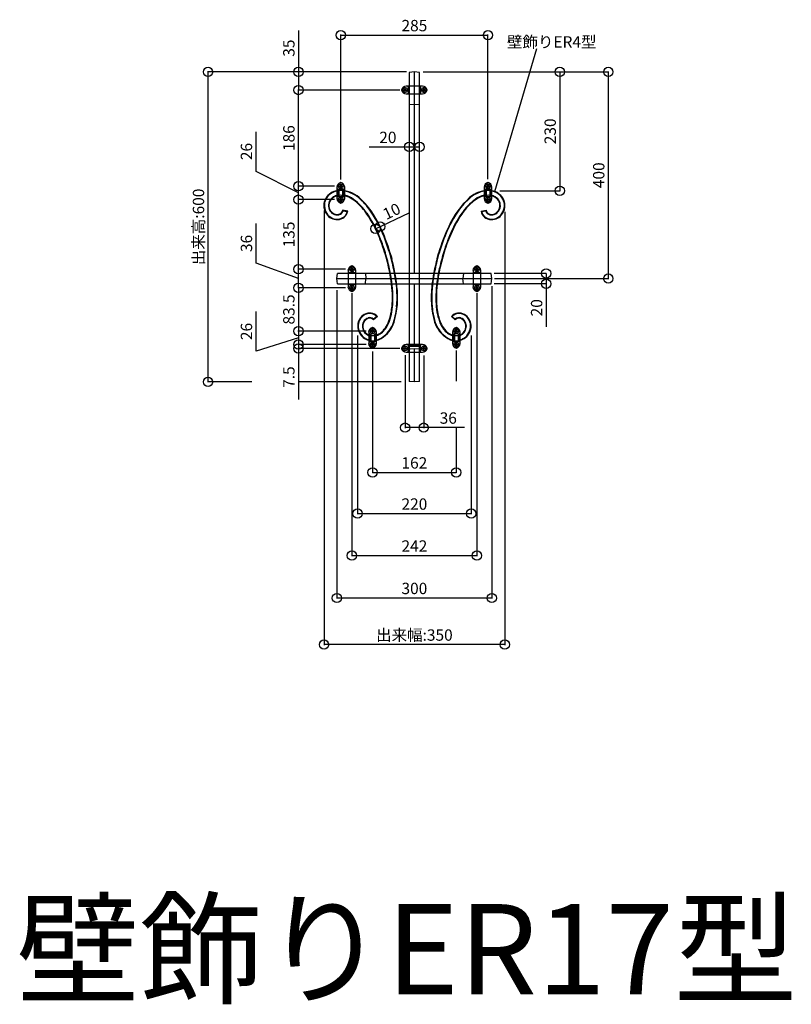
# Model space of a CAD drawing. Extents: x 0 to 11088, y 0 to 17956.
# Drawn here: x 6965 to 8460, y 13314 to 15220 of the extents above; entities that cross this region are included whole.
import ezdxf
from ezdxf.enums import TextEntityAlignment as Align

# ---------------------------------------------------------------- set-up
doc = ezdxf.new("R2010")
doc.units = 0
for name, color, linetype in [('USER1', 3, 'CONTINUOUS'), ('YKK_A1', 4, 'CONTINUOUS'), ('YKK_D', 6, 'CONTINUOUS')]:
    doc.layers.add(name, color=color, linetype=linetype)
doc.styles.get("Standard").update_dxf_attribs({"font": 'txt', "bigfont": 'BIGFONT'})

msp = doc.modelspace()

# ---------------------------------------------------------------- linework, layer by layer
at = {"layer": 'YKK_A1'}
for p, q in [((7729.6, 15118.9), (7719.6, 15117.9)), ((7719.6, 15117.9), (7719.6, 15056.8)), ((7729.6, 14728.9), (7729.6, 15118.9)), ((7739.6, 15117.9), (7729.6, 15118.9)), ((7739.6, 15056.8), (7739.6, 15117.9)), ((7710.2, 15084.3), (7709.2, 15084.3)), ((7709.2, 15084.3), (7709.2, 15083.4)), ((7709.2, 15083.4), (7710.2, 15083.4)), ((7711.1, 15086.2), (7711.1, 15085.3)), ((7712, 15086.2), (7711.1, 15086.2)), ((7711.1, 15082.5), (7711.1, 15081.5)), ((7711.1, 15081.5), (7712, 15081.5)), ((7712, 15085.3), (7712, 15086.2)), ((7712, 15081.5), (7712, 15082.5)), ((7713.9, 15084.3), (7713, 15084.3)), ((7713, 15083.4), (7713.9, 15083.4)), ((7719.6, 15091.4), (7713.6, 15091.4)), ((7713.6, 15076.4), (7719.6, 15076.4)), ((7713.9, 15083.4), (7713.9, 15084.3)), ((7717.6, 15089.5), (7717.6, 15091.4)), ((7717.6, 15080.5), (7717.6, 15087.2)), ((7717.6, 15076.4), (7717.6, 15078.2)), ((7719.6, 15089.4), (7717.7, 15089.4)), ((7719.7, 15087.4), (7717.7, 15087.4)), ((7719.6, 15080.4), (7717.7, 15080.4)), ((7719.6, 15078.4), (7717.7, 15078.4)), ((7741.4, 15087.4), (7739.5, 15087.4)), ((7745.6, 15091.4), (7739.6, 15091.4)), ((7741.4, 15089.4), (7739.6, 15089.4)), ((7741.4, 15080.4), (7739.6, 15080.4)), ((7741.4, 15078.4), (7739.6, 15078.4)), ((7739.6, 15076.4), (7745.6, 15076.4)), ((7741.6, 15089.5), (7741.6, 15091.4)), ((7741.6, 15080.5), (7741.6, 15087.2)), ((7741.6, 15076.4), (7741.6, 15078.2)), ((7745.2, 15084.3), (7745.2, 15083.4)), ((7746.2, 15084.3), (7745.2, 15084.3)), ((7745.2, 15083.4), (7746.2, 15083.4)), ((7747.1, 15086.2), (7747.1, 15085.3)), ((7748, 15086.2), (7747.1, 15086.2)), ((7747.1, 15082.5), (7747.1, 15081.5)), ((7747.1, 15081.5), (7748, 15081.5)), ((7748, 15085.3), (7748, 15086.2)), ((7748, 15081.5), (7748, 15082.5)), ((7749.9, 15084.3), (7749, 15084.3)), ((7749, 15083.4), (7749.9, 15083.4)), ((7749.9, 15083.4), (7749.9, 15084.3)), ((7719.6, 15056.8), (7719.6, 15045.5)), ((7739.6, 15045.5), (7739.6, 15056.8)), ((7719.6, 15045.5), (7719.6, 14728.9)), ((7739.6, 14728.9), (7739.6, 15045.5)), ((7579.6, 14895.7), (7579.6, 14873.7)), ((7581.4, 14892.2), (7579.6, 14892.2)), ((7581.6, 14892.1), (7581.6, 14877.4)), ((7583.6, 14892.1), (7583.6, 14877.4)), ((7590.4, 14892.2), (7583.7, 14892.2)), ((7584.7, 14897.3), (7584.7, 14898.2)), ((7584.7, 14898.2), (7585.7, 14898.2)), ((7585.7, 14897.3), (7584.7, 14897.3)), ((7586.6, 14900.1), (7587.5, 14900.1)), ((7586.6, 14899.1), (7586.6, 14900.1)), ((7586.6, 14895.4), (7586.6, 14896.3)), ((7587.5, 14895.4), (7586.6, 14895.4)), ((7587.5, 14900.1), (7587.5, 14899.1)), ((7587.5, 14896.3), (7587.5, 14895.4)), ((7588.5, 14898.2), (7589.4, 14898.2)), ((7589.4, 14897.3), (7588.5, 14897.3)), ((7589.4, 14898.2), (7589.4, 14897.3)), ((7590.6, 14892.1), (7590.6, 14877.4)), ((7592.6, 14892.1), (7592.6, 14877.4)), ((7594.6, 14892.2), (7592.7, 14892.2)), ((7594.6, 14873.7), (7594.6, 14895.7)), ((7864.6, 14895.7), (7864.6, 14873.7)), ((7866.4, 14892.2), (7864.6, 14892.2)), ((7866.6, 14892.1), (7866.6, 14877.4)), ((7868.6, 14892.1), (7868.6, 14877.4)), ((7875.4, 14892.2), (7868.7, 14892.2)), ((7870.7, 14898.2), (7869.7, 14898.2)), ((7869.7, 14898.2), (7869.7, 14897.3)), ((7869.7, 14897.3), (7870.7, 14897.3)), ((7871.6, 14900.1), (7871.6, 14899.1)), ((7872.5, 14900.1), (7871.6, 14900.1)), ((7871.6, 14896.3), (7871.6, 14895.4)), ((7871.6, 14895.4), (7872.5, 14895.4)), ((7872.5, 14899.1), (7872.5, 14900.1)), ((7872.5, 14895.4), (7872.5, 14896.3)), ((7874.4, 14898.2), (7873.5, 14898.2)), ((7873.5, 14897.3), (7874.4, 14897.3)), ((7874.4, 14897.3), (7874.4, 14898.2)), ((7875.6, 14892.1), (7875.6, 14877.4)), ((7877.6, 14892.1), (7877.6, 14877.4)), ((7879.6, 14892.2), (7877.7, 14892.2)), ((7879.6, 14873.7), (7879.6, 14895.7)), ((7581.4, 14877.2), (7579.6, 14877.2)), ((7590.4, 14877.2), (7583.7, 14877.2)), ((7584.7, 14872.2), (7585.7, 14872.2)), ((7584.7, 14871.3), (7584.7, 14872.2)), ((7585.7, 14871.3), (7584.7, 14871.3)), ((7586.6, 14874.1), (7587.5, 14874.1)), ((7586.6, 14873.1), (7586.6, 14874.1)), ((7586.6, 14869.4), (7586.6, 14870.3)), ((7587.5, 14869.4), (7586.6, 14869.4)), ((7587.5, 14874.1), (7587.5, 14873.1)), ((7587.5, 14870.3), (7587.5, 14869.4)), ((7588.5, 14872.2), (7589.4, 14872.2)), ((7589.4, 14871.3), (7588.5, 14871.3)), ((7589.4, 14872.2), (7589.4, 14871.3)), ((7594.6, 14877.2), (7592.7, 14877.2)), ((7866.4, 14877.2), (7864.6, 14877.2)), ((7875.4, 14877.2), (7868.7, 14877.2)), ((7870.7, 14872.2), (7869.7, 14872.2)), ((7869.7, 14872.2), (7869.7, 14871.3)), ((7869.7, 14871.3), (7870.7, 14871.3)), ((7872.5, 14874.1), (7871.6, 14874.1)), ((7871.6, 14874.1), (7871.6, 14873.1)), ((7871.6, 14870.3), (7871.6, 14869.4)), ((7871.6, 14869.4), (7872.5, 14869.4)), ((7872.5, 14873.1), (7872.5, 14874.1)), ((7872.5, 14869.4), (7872.5, 14870.3)), ((7874.4, 14872.2), (7873.5, 14872.2)), ((7873.5, 14871.3), (7874.4, 14871.3)), ((7874.4, 14871.3), (7874.4, 14872.2)), ((7879.6, 14877.2), (7877.7, 14877.2)), ((7600.6, 14849.6), (7590.7, 14851.2)), ((7599.4, 14848.8), (7591.5, 14850)), ((7591.5, 14850), (7599.4, 14848.8)), ((7858.6, 14849.6), (7868.5, 14851.2)), ((7859.8, 14848.8), (7867.7, 14850)), ((7867.7, 14850), (7859.8, 14848.8)), ((7601.1, 14734.9), (7601.1, 14728.9)), ((7606.2, 14736.4), (7606.2, 14737.3)), ((7606.2, 14737.3), (7607.2, 14737.3)), ((7607.2, 14736.4), (7606.2, 14736.4)), ((7608.1, 14738.3), (7608.1, 14739.2)), ((7608.1, 14739.2), (7609, 14739.2)), ((7608.1, 14734.5), (7608.1, 14735.5)), ((7609, 14734.5), (7608.1, 14734.5)), ((7609, 14739.2), (7609, 14738.3)), ((7609, 14735.5), (7609, 14734.5)), ((7610, 14737.3), (7610.9, 14737.3)), ((7610.9, 14736.4), (7610, 14736.4)), ((7610.9, 14737.3), (7610.9, 14736.4)), ((7616.1, 14728.9), (7616.1, 14734.9)), ((7843.1, 14734.9), (7843.1, 14728.9)), ((7848.2, 14737.3), (7849.2, 14737.3)), ((7848.2, 14736.4), (7848.2, 14737.3)), ((7849.2, 14736.4), (7848.2, 14736.4)), ((7850.1, 14739.2), (7851, 14739.2)), ((7850.1, 14738.3), (7850.1, 14739.2)), ((7850.1, 14734.5), (7850.1, 14735.5)), ((7851, 14734.5), (7850.1, 14734.5)), ((7851, 14739.2), (7851, 14738.3)), ((7851, 14735.5), (7851, 14734.5)), ((7852, 14737.3), (7852.9, 14737.3)), ((7852.9, 14736.4), (7852, 14736.4)), ((7852.9, 14737.3), (7852.9, 14736.4)), ((7858.1, 14728.9), (7858.1, 14734.9)), ((7579.6, 14718.9), (7580.6, 14728.9)), ((7579.6, 14718.9), (7729.6, 14718.9)), ((7580.6, 14708.9), (7579.6, 14718.9)), ((7719.6, 14728.9), (7580.6, 14728.9)), ((7601.1, 14730.9), (7602.9, 14730.9)), ((7603.1, 14728.9), (7603.1, 14730.7)), ((7605.1, 14728.9), (7605.1, 14730.7)), ((7605.2, 14730.9), (7611.9, 14730.9)), ((7612.1, 14728.8), (7612.1, 14730.7)), ((7614.1, 14728.9), (7614.1, 14730.7)), ((7614.2, 14730.9), (7616.1, 14730.9)), ((7739.6, 14728.9), (7719.6, 14728.9)), ((7729.6, 14718.9), (7879.6, 14718.9)), ((7878.6, 14728.9), (7739.6, 14728.9)), ((7843.1, 14730.9), (7844.9, 14730.9)), ((7845.1, 14728.9), (7845.1, 14730.7)), ((7847.1, 14728.9), (7847.1, 14730.7)), ((7847.2, 14730.9), (7853.9, 14730.9)), ((7854.1, 14728.8), (7854.1, 14730.7)), ((7856.1, 14728.9), (7856.1, 14730.7)), ((7856.2, 14730.9), (7858.1, 14730.9)), ((7879.6, 14718.9), (7878.6, 14728.9)), ((7878.6, 14708.9), (7879.6, 14718.9)), ((7580.6, 14708.9), (7719.6, 14708.9)), ((7601.1, 14708.9), (7601.1, 14702.9)), ((7601.1, 14706.9), (7602.9, 14706.9)), ((7603.1, 14707), (7603.1, 14708.9)), ((7605.1, 14707), (7605.1, 14708.9)), ((7605.2, 14706.9), (7611.9, 14706.9)), ((7606.2, 14700.4), (7606.2, 14701.3)), ((7606.2, 14701.3), (7607.2, 14701.3)), ((7607.2, 14700.4), (7606.2, 14700.4)), ((7608.1, 14702.3), (7608.1, 14703.2)), ((7608.1, 14703.2), (7609, 14703.2)), ((7608.1, 14698.5), (7608.1, 14699.5)), ((7609, 14698.5), (7608.1, 14698.5)), ((7609, 14703.2), (7609, 14702.3)), ((7609, 14699.5), (7609, 14698.5)), ((7610, 14701.3), (7610.9, 14701.3)), ((7610.9, 14700.4), (7610, 14700.4)), ((7610.9, 14701.3), (7610.9, 14700.4)), ((7612.1, 14707), (7612.1, 14709)), ((7614.1, 14707), (7614.1, 14708.9)), ((7614.2, 14706.9), (7616.1, 14706.9)), ((7616.1, 14702.9), (7616.1, 14708.9)), ((7719.6, 14708.9), (7719.6, 14590.5)), ((7719.6, 14708.9), (7739.6, 14708.9)), ((7729.6, 14590.5), (7729.6, 14708.9)), ((7739.6, 14708.9), (7878.6, 14708.9)), ((7739.6, 14590.5), (7739.6, 14708.9)), ((7843.1, 14708.9), (7843.1, 14702.9)), ((7843.1, 14706.9), (7844.9, 14706.9)), ((7845.1, 14707), (7845.1, 14708.9)), ((7847.1, 14707), (7847.1, 14708.9)), ((7847.2, 14706.9), (7853.9, 14706.9)), ((7848.2, 14701.3), (7849.2, 14701.3)), ((7848.2, 14700.4), (7848.2, 14701.3)), ((7849.2, 14700.4), (7848.2, 14700.4)), ((7850.1, 14703.2), (7851, 14703.2)), ((7850.1, 14702.3), (7850.1, 14703.2)), ((7850.1, 14698.5), (7850.1, 14699.5)), ((7851, 14698.5), (7850.1, 14698.5)), ((7851, 14703.2), (7851, 14702.3)), ((7851, 14699.5), (7851, 14698.5)), ((7852, 14701.3), (7852.9, 14701.3)), ((7852.9, 14700.4), (7852, 14700.4)), ((7852.9, 14701.3), (7852.9, 14700.4)), ((7854.1, 14707), (7854.1, 14709)), ((7856.1, 14707), (7856.1, 14708.9)), ((7856.2, 14706.9), (7858.1, 14706.9)), ((7858.1, 14702.9), (7858.1, 14708.9)), ((7658, 14645.5), (7650.4, 14639)), ((7650.5, 14640.4), (7656.6, 14645.6)), ((7656.6, 14645.6), (7650.5, 14640.4)), ((7801.2, 14645.5), (7808.8, 14639)), ((7808.7, 14640.4), (7802.6, 14645.6)), ((7802.6, 14645.6), (7808.7, 14640.4)), ((7648.1, 14619.6), (7648.1, 14618.6)), ((7649, 14619.6), (7648.1, 14619.6)), ((7649, 14618.6), (7649, 14619.6)), ((7810.1, 14618.6), (7810.1, 14619.6)), ((7810.1, 14619.6), (7811, 14619.6)), ((7811, 14619.6), (7811, 14618.6)), ((7641.1, 14615.2), (7641.1, 14593.2)), ((7642.9, 14611.7), (7641.1, 14611.7)), ((7643.1, 14611.6), (7643.1, 14596.9)), ((7645.1, 14611.6), (7645.1, 14596.9)), ((7651.9, 14611.7), (7645.2, 14611.7)), ((7647.2, 14617.7), (7646.2, 14617.7)), ((7646.2, 14617.7), (7646.2, 14616.8)), ((7646.2, 14616.8), (7647.2, 14616.8)), ((7648.1, 14615.8), (7648.1, 14614.9)), ((7648.1, 14614.9), (7649, 14614.9)), ((7649, 14614.9), (7649, 14615.8)), ((7650.9, 14617.7), (7650, 14617.7)), ((7650, 14616.8), (7650.9, 14616.8)), ((7650.9, 14616.8), (7650.9, 14617.7)), ((7652.1, 14611.6), (7652.1, 14596.9)), ((7654.1, 14611.6), (7654.1, 14596.9)), ((7656.1, 14611.7), (7654.2, 14611.7)), ((7656.1, 14593.2), (7656.1, 14615.2)), ((7803.1, 14615.2), (7803.1, 14593.2)), ((7804.9, 14611.7), (7803.1, 14611.7)), ((7805.1, 14611.6), (7805.1, 14596.9)), ((7807.1, 14611.6), (7807.1, 14596.9)), ((7813.9, 14611.7), (7807.2, 14611.7)), ((7808.2, 14617.7), (7809.2, 14617.7)), ((7808.2, 14616.8), (7808.2, 14617.7)), ((7809.2, 14616.8), (7808.2, 14616.8)), ((7810.1, 14614.9), (7810.1, 14615.8)), ((7811, 14614.9), (7810.1, 14614.9)), ((7811, 14615.8), (7811, 14614.9)), ((7812, 14617.7), (7812.9, 14617.7)), ((7812.9, 14616.8), (7812, 14616.8)), ((7812.9, 14617.7), (7812.9, 14616.8)), ((7814.1, 14611.6), (7814.1, 14596.9)), ((7816.1, 14611.6), (7816.1, 14596.9)), ((7818.1, 14611.7), (7816.2, 14611.7)), ((7818.1, 14593.2), (7818.1, 14615.2)), ((7642.9, 14596.7), (7641.1, 14596.7)), ((7651.9, 14596.7), (7645.2, 14596.7)), ((7647.2, 14591.7), (7646.2, 14591.7)), ((7646.2, 14591.7), (7646.2, 14590.8)), ((7646.2, 14590.8), (7647.2, 14590.8)), ((7649, 14593.6), (7648.1, 14593.6)), ((7648.1, 14593.6), (7648.1, 14592.6)), ((7648.1, 14589.8), (7648.1, 14588.9)), ((7648.1, 14588.9), (7649, 14588.9)), ((7649, 14592.6), (7649, 14593.6)), ((7649, 14588.9), (7649, 14589.8)), ((7650.9, 14591.7), (7650, 14591.7)), ((7650, 14590.8), (7650.9, 14590.8)), ((7650.9, 14590.8), (7650.9, 14591.7)), ((7656.1, 14596.7), (7654.2, 14596.7)), ((7710.2, 14584.2), (7709.2, 14584.2)), ((7709.2, 14584.2), (7709.2, 14583.3)), ((7709.2, 14583.3), (7710.2, 14583.3)), ((7711.1, 14586.1), (7711.1, 14585.1)), ((7712, 14586.1), (7711.1, 14586.1)), ((7711.1, 14582.3), (7711.1, 14581.4)), ((7711.1, 14581.4), (7712, 14581.4)), ((7712, 14585.1), (7712, 14586.1)), ((7712, 14581.4), (7712, 14582.3)), ((7713.9, 14584.2), (7713, 14584.2)), ((7713, 14583.3), (7713.9, 14583.3)), ((7745.6, 14591.2), (7713.6, 14591.2)), ((7713.9, 14583.3), (7713.9, 14584.2)), ((7717.6, 14589.4), (7717.6, 14591.2)), ((7741.4, 14589.2), (7717.6, 14589.2)), ((7741.4, 14587.2), (7717.6, 14587.2)), ((7717.6, 14580.4), (7717.6, 14587.1)), ((7719.6, 14581), (7719.6, 14519.9)), ((7729.6, 14582.9), (7720.5, 14582)), ((7738.7, 14582), (7729.6, 14582.9)), ((7729.6, 14518.9), (7729.6, 14582.9)), ((7739.6, 14519.9), (7739.6, 14581)), ((7741.6, 14589.4), (7741.6, 14591.2)), ((7741.6, 14580.4), (7741.6, 14587.1)), ((7745.2, 14584.2), (7745.2, 14583.3)), ((7746.2, 14584.2), (7745.2, 14584.2)), ((7745.2, 14583.3), (7746.2, 14583.3)), ((7747.1, 14586.1), (7747.1, 14585.1)), ((7748, 14586.1), (7747.1, 14586.1)), ((7747.1, 14582.3), (7747.1, 14581.4)), ((7747.1, 14581.4), (7748, 14581.4)), ((7748, 14585.1), (7748, 14586.1)), ((7748, 14581.4), (7748, 14582.3)), ((7749.9, 14584.2), (7749, 14584.2)), ((7749, 14583.3), (7749.9, 14583.3)), ((7749.9, 14583.3), (7749.9, 14584.2)), ((7804.9, 14596.7), (7803.1, 14596.7)), ((7813.9, 14596.7), (7807.2, 14596.7)), ((7808.2, 14590.8), (7808.2, 14591.7)), ((7808.2, 14591.7), (7809.2, 14591.7)), ((7809.2, 14590.8), (7808.2, 14590.8)), ((7810.1, 14592.6), (7810.1, 14593.6)), ((7810.1, 14593.6), (7811, 14593.6)), ((7810.1, 14588.9), (7810.1, 14589.8)), ((7811, 14588.9), (7810.1, 14588.9)), ((7811, 14593.6), (7811, 14592.6)), ((7811, 14589.8), (7811, 14588.9)), ((7812, 14591.7), (7812.9, 14591.7)), ((7812.9, 14590.8), (7812, 14590.8)), ((7812.9, 14591.7), (7812.9, 14590.8)), ((7818.1, 14596.7), (7816.2, 14596.7)), ((7713.6, 14576.2), (7719.6, 14576.2)), ((7717.6, 14576.2), (7717.6, 14578.1)), ((7719.6, 14580.2), (7717.7, 14580.2)), ((7719.6, 14578.2), (7717.7, 14578.2)), ((7741.4, 14580.2), (7739.6, 14580.2)), ((7741.4, 14578.2), (7739.6, 14578.2)), ((7739.6, 14576.2), (7745.6, 14576.2)), ((7741.6, 14576.2), (7741.6, 14578.1)), ((7729.6, 14518.9), (7719.6, 14519.9)), ((7739.6, 14519.9), (7729.6, 14518.9))]:
    msp.add_line(p, q, dxfattribs=at)
at = {"layer": 'YKK_A1', "linetype": 'Continuous'}
for p, q in [((7706.1, 15083.9), (7717.1, 15083.9)), ((7711.6, 15078.4), (7711.6, 15089.4)), ((7739.6, 15091.4), (7719.6, 15091.4)), ((7719.6, 15076.4), (7739.6, 15076.4)), ((7742.1, 15083.9), (7753.1, 15083.9)), ((7747.6, 15078.4), (7747.6, 15089.4)), ((7729.6, 15054.9), (7720.5, 15055.9)), ((7738.7, 15055.9), (7729.6, 15054.9)), ((7581.6, 14897.7), (7592.6, 14897.7)), ((7587.1, 14892.2), (7587.1, 14903.2)), ((7866.6, 14897.7), (7877.6, 14897.7)), ((7872.1, 14892.2), (7872.1, 14903.2)), ((7581.6, 14871.7), (7592.6, 14871.7)), ((7587.1, 14866.2), (7587.1, 14877.2)), ((7866.6, 14871.7), (7877.6, 14871.7)), ((7872.1, 14866.2), (7872.1, 14877.2)), ((7603.1, 14736.9), (7614.1, 14736.9)), ((7608.6, 14731.4), (7608.6, 14742.4)), ((7845.1, 14736.9), (7856.1, 14736.9)), ((7850.6, 14731.4), (7850.6, 14742.4)), ((7601.1, 14728.9), (7601.1, 14708.9)), ((7616.1, 14708.9), (7616.1, 14728.9)), ((7634.6, 14728.9), (7635.6, 14718.9)), ((7634.6, 14708.9), (7635.6, 14718.9)), ((7719.6, 14728.9), (7719.6, 14708.9)), ((7739.6, 14708.9), (7739.6, 14728.9)), ((7824.6, 14728.9), (7823.6, 14718.9)), ((7824.6, 14708.9), (7823.6, 14718.9)), ((7843.1, 14728.9), (7843.1, 14708.9)), ((7858.1, 14708.9), (7858.1, 14728.9)), ((7603.1, 14700.9), (7614.1, 14700.9)), ((7608.6, 14695.4), (7608.6, 14706.4)), ((7845.1, 14700.9), (7856.1, 14700.9)), ((7850.6, 14695.4), (7850.6, 14706.4)), ((7648.6, 14611.7), (7648.6, 14622.7)), ((7810.6, 14611.7), (7810.6, 14622.7)), ((7643.1, 14617.2), (7654.1, 14617.2)), ((7805.1, 14617.2), (7816.1, 14617.2)), ((7643.1, 14591.2), (7654.1, 14591.2)), ((7648.6, 14585.7), (7648.6, 14596.7)), ((7706.1, 14583.7), (7717.1, 14583.7)), ((7711.6, 14578.2), (7711.6, 14589.2)), ((7719.6, 14591.2), (7719.6, 14581)), ((7739.6, 14581), (7739.6, 14591.2)), ((7742.1, 14583.7), (7753.1, 14583.7)), ((7747.6, 14578.2), (7747.6, 14589.2)), ((7805.1, 14591.2), (7816.1, 14591.2)), ((7810.6, 14585.7), (7810.6, 14596.7)), ((7719.6, 14576.2), (7739.6, 14576.2))]:
    msp.add_line(p, q, dxfattribs=at)
at = {"layer": 'YKK_A1'}
msp.add_lwpolyline([(7594.6, 14879.1), (7594.6, 14879.1)], dxfattribs=at)
for centre in [(7711.6, 15083.9), (7747.6, 15083.9), (7587.1, 14897.7), (7872.1, 14897.7), (7587.1, 14871.7), (7872.1, 14871.7), (7608.6, 14736.9), (7850.6, 14736.9), (7608.6, 14700.9), (7850.6, 14700.9), (7648.6, 14617.2), (7810.6, 14617.2), (7648.6, 14591.2), (7711.6, 14583.7), (7747.6, 14583.7), (7810.6, 14591.2)]:
    msp.add_circle(centre, 4.5, dxfattribs=at)
for centre, radius, start, end in [((7714.2, 15081.4), 10, 93.7379, 164.0133), ((7705.6, 15083.9), 1, 164.0133, 195.9867), ((7714.2, 15086.4), 10, 195.9867, 266.2621), ((7710.2, 15085.3), 0.94, 270, 0), ((7710.2, 15082.5), 0.94, 0, 90), ((7713, 15085.3), 0.94, 180, 270), ((7713, 15082.5), 0.94, 90, 180), ((7717.9, 15089.5), 0.3, 180, 227.3577), ((7717.9, 15087.2), 0.3, 132.6423, 180), ((7717.9, 15080.5), 0.3, 180, 227.3577), ((7717.9, 15078.2), 0.3, 132.6423, 180), ((7716.8, 15088.4), 1.25, 312.6423, 47.3577), ((7716.8, 15079.4), 1.25, 312.6423, 47.3577), ((7742.3, 15088.4), 1.25, 132.6423, 227.3577), ((7742.3, 15079.4), 1.25, 132.6423, 227.3577), ((7741.3, 15089.5), 0.3, 312.6423, 0), ((7741.3, 15087.2), 0.3, 0, 47.3577), ((7741.3, 15080.5), 0.3, 312.6423, 0), ((7741.3, 15078.2), 0.3, 0, 47.3577), ((7744.9, 15081.4), 10, 15.9867, 86.2621), ((7744.9, 15086.4), 10, 273.7379, 344.0133), ((7746.2, 15085.3), 0.94, 270, 0), ((7746.2, 15082.5), 0.94, 0, 90), ((7749, 15085.3), 0.94, 180, 270), ((7749, 15082.5), 0.94, 90, 180), ((7753.6, 15083.9), 1, 344.0133, 15.9867), ((7720.6, 15056.8), 1, 180, 264.2894), ((7738.6, 15056.8), 1, 275.7106, 0), ((7589.6, 14895.1), 10, 105.9867, 176.2621), ((7587.1, 14903.7), 1, 74.0133, 105.9867), ((7584.6, 14895.1), 10, 3.7379, 74.0133), ((7874.5, 14895.1), 10, 105.9867, 176.2621), ((7872.1, 14903.7), 1, 74.0133, 105.9867), ((7869.6, 14895.1), 10, 3.7379, 74.0133), ((7585.8, 14857.1), 31.8, 101.2786, 150.1862), ((7584.3, 14859.9), 29.6, 89.5664, 131.8202), ((7581.4, 14891.9), 0.3, 42.6423, 90), ((7582.6, 14893), 1.25, 222.6423, 317.3577), ((7583.7, 14891.9), 0.3, 90, 137.3577), ((7585.8, 14833.7), 55.9, 48.6518, 91.3459), ((7585.7, 14899.1), 0.94, 270, 0), ((7585.7, 14896.3), 0.94, 0, 90), ((7588.5, 14899.1), 0.94, 180, 270), ((7588.5, 14896.3), 0.94, 90, 180), ((7590.4, 14891.9), 0.3, 42.6423, 90), ((7591.6, 14893), 1.25, 222.6423, 317.3577), ((7592.7, 14891.9), 0.3, 90, 137.3577), ((7584.8, 14832), 56.9, 54.522, 80.0762), ((7873.4, 14833.7), 55.9, 88.6541, 131.3482), ((7874.5, 14832), 56.9, 99.9998, 125.478), ((7866.4, 14891.9), 0.3, 42.6423, 90), ((7867.6, 14893), 1.25, 222.6423, 317.3577), ((7868.7, 14891.9), 0.3, 90, 137.3577), ((7870.7, 14899.1), 0.94, 270, 0), ((7870.7, 14896.3), 0.94, 0, 90), ((7873.5, 14899.1), 0.94, 180, 270), ((7873.5, 14896.3), 0.94, 90, 180), ((7874.9, 14859.9), 29.6, 48.1798, 90.4336), ((7875.4, 14891.9), 0.3, 42.6423, 90), ((7876.6, 14893), 1.25, 222.6423, 317.3577), ((7877.7, 14891.9), 0.3, 90, 137.3577), ((7873.4, 14857.1), 31.8, 29.8138, 78.8579), ((7580.7, 14861.1), 26.4, 127.7894, 179.5891), ((7583, 14860.5), 27.7, 153.3926, 214.4738), ((7581.7, 14860.5), 18.6, 126.6663, 204.1251), ((7581.8, 14860.3), 17.8, 137.1707, 216.0777), ((7586.9, 14854.9), 25.2, 78.6814, 135.9173), ((7587.3, 14853), 28, 106.0825, 126.8074), ((7589.6, 14874.4), 10, 183.7379, 254.0133), ((7581.4, 14877.5), 0.3, 270, 317.3577), ((7582.6, 14876.5), 1.25, 42.6423, 137.3577), ((7583.7, 14877.5), 0.3, 222.6423, 270), ((7585.7, 14873.1), 0.94, 270, 0), ((7585.7, 14870.3), 0.94, 0, 90), ((7584.6, 14874.4), 10, 285.9867, 356.2621), ((7588.5, 14873.1), 0.94, 180, 270), ((7588.5, 14870.3), 0.94, 90, 180), ((7590.4, 14877.5), 0.3, 270, 317.3577), ((7591.6, 14876.5), 1.25, 42.6423, 137.3577), ((7581, 14826.4), 54.3, 47.0585, 78.4439), ((7592.7, 14877.5), 0.3, 222.6423, 270), ((7583.8, 14833.6), 47.8, 54.0012, 76.9862), ((7546.1, 14782.5), 111.2, 34.2875, 53.7259), ((7536.1, 14775), 131.7, 36.4398, 51.6618), ((7540.5, 14778.1), 117.3, 33.9771, 48.652), ((7505.8, 14748.4), 172.8, 24.4153, 47.4203), ((7953.4, 14748.4), 172.8, 132.5797, 155.5847), ((7923.1, 14775), 131.7, 128.3382, 143.5602), ((7913.1, 14782.5), 111.2, 126.2741, 145.7125), ((7918.7, 14778.1), 117.3, 131.348, 146.0229), ((7878.2, 14826.4), 54.3, 101.5561, 132.9415), ((7875.4, 14833.6), 47.8, 103.1054, 125.9988), ((7874.5, 14874.4), 10, 183.7379, 254.0133), ((7866.4, 14877.5), 0.3, 270, 317.3577), ((7867.6, 14876.5), 1.25, 42.6423, 137.3577), ((7872.3, 14854.9), 25.2, 44.0827, 101.3186), ((7868.7, 14877.5), 0.3, 222.6423, 270), ((7870.7, 14873.1), 0.94, 270, 0), ((7870.7, 14870.3), 0.94, 0, 90), ((7869.6, 14874.4), 10, 285.9867, 356.2621), ((7873.5, 14873.1), 0.94, 180, 270), ((7873.5, 14870.3), 0.94, 90, 180), ((7875.4, 14877.5), 0.3, 270, 317.3577), ((7876.6, 14876.5), 1.25, 42.6423, 137.3577), ((7877.7, 14877.5), 0.3, 222.6423, 270), ((7871.9, 14853), 28, 53.1926, 74.0757), ((7877.5, 14860.5), 18.6, 335.8749, 53.3337), ((7877.4, 14860.3), 17.8, 323.9223, 42.8293), ((7878.5, 14861.1), 26.4, 0.4109, 52.2106), ((7876.2, 14860.5), 27.7, 325.5262, 26.6074), ((7581.9, 14860.1), 27.6, 177.4808, 215.1488), ((7580.1, 14858.6), 16.4, 200.1539, 282.2389), ((7579.9, 14858), 14.9, 213.1322, 280.3844), ((7581.1, 14853), 19.8, 269.2933, 350.1605), ((7581.7, 14852.4), 9.09, 275.4266, 352.2349), ((7581.7, 14852.4), 10.1, 280.5972, 346.2854), ((7581.8, 14852.4), 18, 278.3715, 348.3825), ((7587.1, 14865.7), 1, 254.0133, 285.9867), ((7460.7, 14721.3), 224.3, 21.4713, 36.0539), ((7998.5, 14721.3), 224.3, 143.9461, 158.5287), ((7878.1, 14853), 19.8, 189.8395, 270.7067), ((7877.4, 14852.4), 18, 191.6175, 261.6285), ((7877.5, 14852.4), 10.1, 193.7146, 259.4028), ((7877.5, 14852.4), 9.09, 187.7651, 264.5734), ((7872.1, 14865.7), 1, 254.0133, 285.9867), ((7879.1, 14858.6), 16.4, 257.7611, 339.8461), ((7879.3, 14858), 14.9, 259.6156, 326.8678), ((7877.4, 14860.1), 27.6, 324.8512, 2.5192), ((7579.8, 14857.6), 24.5, 213.3149, 272.4664), ((7579.6, 14857.3), 23.2, 212.6716, 281.8894), ((7453.8, 14717.1), 223.3, 21.3573, 34.5065), ((7461.3, 14721.5), 215.7, 21.8257, 35.0006), ((8005.4, 14717.1), 223.3, 145.4935, 158.6427), ((7997.9, 14721.5), 215.7, 144.9994, 158.1743), ((7879.6, 14857.3), 23.2, 258.1106, 327.3284), ((7879.4, 14857.6), 24.5, 267.5336, 326.6851), ((7335.6, 14665.7), 362, 16.45, 25.1887), ((8123.6, 14665.7), 362, 154.8113, 163.55), ((7290.8, 14649.8), 400.7, 18.463, 22.2766), ((7301, 14654.4), 388.5, 15.8226, 21.7691), ((7350.1, 14672.1), 345.2, 16.9713, 22.3443), ((8109.1, 14672.1), 345.2, 157.6557, 163.0287), ((8158.2, 14654.4), 388.5, 158.2309, 164.1774), ((8168.5, 14649.8), 400.7, 157.7234, 161.537), ((7315.9, 14660), 373.6, 15.6194, 18.1973), ((7445.3, 14696.2), 247.3, 15.6038, 18.0529), ((8014, 14696.2), 247.3, 161.9471, 164.3962), ((8143.4, 14660), 373.6, 161.8027, 164.3806), ((7300.6, 14655.9), 388.5, 9.6453, 15.5918), ((7316.2, 14658.9), 373.6, 13.2171, 15.795), ((8126.2, 14900.1), 462.6, 196.5554, 197.2312), ((7445.5, 14695.4), 247.3, 13.3615, 15.8106), ((8132.8, 14876.4), 462.6, 194.1832, 194.859), ((7336, 14664.3), 362, 6.2257, 14.9644), ((7351.7, 14666.4), 345.2, 9.0701, 14.4431), ((8123.2, 14664.3), 362, 165.0356, 173.7743), ((8107.5, 14666.4), 345.2, 165.5569, 170.9299), ((8013.7, 14695.4), 247.3, 164.1894, 166.6385), ((7326.4, 14876.4), 462.6, 345.141, 345.8168), ((7333, 14900.1), 462.6, 342.7688, 343.4446), ((8158.7, 14655.9), 388.5, 164.4082, 170.3547), ((8143.1, 14658.9), 373.6, 164.205, 166.7829), ((7611, 14734.2), 10, 105.9867, 176.2621), ((7607.2, 14738.3), 0.94, 270, 0), ((7607.2, 14735.5), 0.94, 0, 90), ((7608.6, 14742.9), 1, 74.0133, 105.9867), ((7606.1, 14734.2), 10, 3.7379, 74.0133), ((7610, 14738.3), 0.94, 180, 270), ((7610, 14735.5), 0.94, 90, 180), ((7289.4, 14654.5), 400.7, 9.1378, 12.9514), ((8169.8, 14654.5), 400.7, 167.0486, 170.8622), ((7853, 14734.2), 10, 105.9867, 176.2621), ((7849.2, 14738.3), 0.94, 270, 0), ((7849.2, 14735.5), 0.94, 0, 90), ((7850.6, 14742.9), 1, 74.0133, 105.9867), ((7848.1, 14734.2), 10, 3.7379, 74.0133), ((7852, 14738.3), 0.94, 180, 270), ((7852, 14735.5), 0.94, 90, 180), ((7602.9, 14730.6), 0.3, 42.6423, 90), ((7604.1, 14731.6), 1.25, 222.6423, 317.3577), ((7605.2, 14730.6), 0.3, 90, 137.3577), ((7611.9, 14730.6), 0.3, 42.6423, 90), ((7613.1, 14731.6), 1.25, 222.6423, 317.3577), ((7614.2, 14730.6), 0.3, 90, 137.3577), ((7463.7, 14682), 223.3, 356.9079, 10.0571), ((7472.4, 14682.2), 215.7, 356.4138, 9.5887), ((7471.7, 14682.1), 224.3, 355.3605, 9.9431), ((7987.5, 14682.1), 224.3, 170.0569, 184.6395), ((7986.9, 14682.2), 215.7, 170.4113, 183.5862), ((7995.6, 14682), 223.3, 169.9429, 183.0921), ((7844.9, 14730.6), 0.3, 42.6423, 90), ((7846.1, 14731.6), 1.25, 222.6423, 317.3577), ((7847.2, 14730.6), 0.3, 90, 137.3577), ((7853.9, 14730.6), 0.3, 42.6423, 90), ((7855.1, 14731.6), 1.25, 222.6423, 317.3577), ((7856.2, 14730.6), 0.3, 90, 137.3577), ((7611, 14703.5), 10, 183.7379, 254.0133), ((7602.9, 14707.2), 0.3, 270, 317.3577), ((7604.1, 14706.1), 1.25, 42.6423, 137.3577), ((7605.2, 14707.2), 0.3, 222.6423, 270), ((7607.2, 14702.3), 0.94, 270, 0), ((7607.2, 14699.5), 0.94, 0, 90), ((7606.1, 14703.5), 10, 285.9867, 356.2621), ((7610, 14702.3), 0.94, 180, 270), ((7610, 14699.5), 0.94, 90, 180), ((7611.9, 14707.2), 0.3, 270, 317.3577), ((7613.1, 14706.1), 1.25, 42.6423, 137.3577), ((7614.2, 14707.2), 0.3, 222.6423, 270), ((7524.4, 14682.5), 172.8, 343.9941, 6.9991), ((7934.9, 14682.5), 172.8, 173.0009, 196.0059), ((7853, 14703.5), 10, 183.7379, 254.0133), ((7844.9, 14707.2), 0.3, 270, 317.3577), ((7846.1, 14706.1), 1.25, 42.6423, 137.3577), ((7847.2, 14707.2), 0.3, 222.6423, 270), ((7849.2, 14702.3), 0.94, 270, 0), ((7849.2, 14699.5), 0.94, 0, 90), ((7848.1, 14703.5), 10, 285.9867, 356.2621), ((7852, 14702.3), 0.94, 180, 270), ((7852, 14699.5), 0.94, 90, 180), ((7853.9, 14707.2), 0.3, 270, 317.3577), ((7855.1, 14706.1), 1.25, 42.6423, 137.3577), ((7856.2, 14707.2), 0.3, 222.6423, 270), ((7608.6, 14694.9), 1, 254.0133, 285.9867), ((7850.6, 14694.9), 1, 254.0133, 285.9867), ((7576.5, 14674.3), 111.2, 337.6885, 357.1269), ((7569.4, 14675.2), 117.3, 342.7624, 357.4373), ((7564.1, 14675.5), 131.7, 339.7526, 354.9746), ((7895.1, 14675.5), 131.7, 185.0254, 200.2474), ((7882.7, 14674.3), 111.2, 182.8731, 202.3115), ((7889.8, 14675.2), 117.3, 182.5627, 197.2376), ((7644.4, 14627.8), 24.5, 118.948, 178.0995), ((7644.1, 14628), 23.2, 109.525, 178.7428), ((7645.2, 14627.1), 16.4, 109.1755, 191.2605), ((7644.7, 14627.5), 14.9, 111.03, 178.2822), ((7643.1, 14632.4), 19.8, 41.2539, 122.1211), ((7643.4, 14633.3), 18, 43.0319, 113.0429), ((7643.4, 14633.2), 9.09, 39.1795, 115.9878), ((7643.4, 14633.2), 10.1, 45.129, 110.8172), ((7629.2, 14655.1), 54.3, 312.9705, 344.3559), ((7830, 14655.1), 54.3, 195.6441, 227.0295), ((7816.1, 14632.4), 19.8, 57.8789, 138.7461), ((7815.8, 14633.3), 18, 66.9571, 136.9681), ((7815.9, 14633.2), 10.1, 69.1828, 134.871), ((7815.9, 14633.2), 9.09, 64.0122, 140.8205), ((7814, 14627.1), 16.4, 348.7395, 70.8245), ((7814.5, 14627.5), 14.9, 1.7178, 68.97), ((7815.1, 14628), 23.2, 1.2572, 70.475), ((7814.8, 14627.8), 24.5, 1.9005, 61.052), ((7647.5, 14626.8), 27.6, 176.2656, 213.9336), ((7648.6, 14627), 27.7, 176.9406, 238.0218), ((7647.5, 14626.3), 18.6, 187.2893, 249.6646), ((7647.6, 14626.5), 17.8, 175.3367, 254.2437), ((7651, 14614.6), 10, 105.9867, 176.2621), ((7647.2, 14618.6), 0.94, 270, 0), ((7648.6, 14623.2), 1, 74.0133, 105.9867), ((7646.1, 14614.6), 10, 3.7379, 74.0133), ((7650, 14618.6), 0.94, 180, 270), ((7637.1, 14651.4), 55.9, 300.0685, 342.7626), ((7635.3, 14650.4), 47.8, 309.172, 337.4132), ((7635.3, 14652.3), 56.9, 304.7846, 336.8924), ((7822.1, 14651.4), 55.9, 197.2374, 239.9315), ((7823.9, 14652.3), 56.9, 203.1076, 235.2154), ((7823.9, 14650.4), 47.8, 202.5868, 230.828), ((7813.1, 14614.6), 10, 105.9867, 176.2621), ((7809.2, 14618.6), 0.94, 270, 0), ((7810.6, 14623.2), 1, 74.0133, 105.9867), ((7808.1, 14614.6), 10, 3.7379, 74.0133), ((7812, 14618.6), 0.94, 180, 270), ((7811.6, 14626.5), 17.8, 285.7563, 4.6633), ((7811.7, 14626.3), 18.6, 290.0982, 352.7107), ((7810.6, 14627), 27.7, 301.9782, 3.0594), ((7811.8, 14626.8), 27.6, 326.0664, 3.7344), ((7647, 14625.3), 26.4, 211.8253, 263.625), ((7649.3, 14631.4), 31.8, 241.2282, 255.0744), ((7649.1, 14633.9), 25.2, 255.4971, 312.733), ((7642.9, 14611.4), 0.3, 42.6423, 90), ((7644.1, 14612.5), 1.25, 222.6423, 317.3577), ((7649.5, 14628.2), 29.6, 259.5942, 301.848), ((7645.2, 14611.4), 0.3, 90, 137.3577), ((7647.2, 14615.8), 0.94, 0, 90), ((7650, 14615.8), 0.94, 90, 180), ((7651.9, 14611.4), 0.3, 42.6423, 90), ((7653.1, 14612.5), 1.25, 222.6423, 317.3577), ((7654.2, 14611.4), 0.3, 90, 137.3577), ((7648.5, 14635.6), 28, 285.7513, 307.4321), ((7649.3, 14631.4), 31.8, 282.3599, 305.5922), ((7810, 14631.4), 31.8, 234.4078, 257.5067), ((7810.1, 14633.9), 25.2, 227.267, 284.5029), ((7810.7, 14635.6), 28, 232.5679, 254.0949), ((7809.8, 14628.2), 29.6, 238.152, 280.4058), ((7804.9, 14611.4), 0.3, 42.6423, 90), ((7806.1, 14612.5), 1.25, 222.6423, 317.3577), ((7807.2, 14611.4), 0.3, 90, 137.3577), ((7809.2, 14615.8), 0.94, 0, 90), ((7812, 14615.8), 0.94, 90, 180), ((7813.9, 14611.4), 0.3, 42.6423, 90), ((7815.1, 14612.5), 1.25, 222.6423, 317.3577), ((7812.2, 14625.3), 26.4, 276.375, 328.1747), ((7816.2, 14611.4), 0.3, 90, 137.3577), ((7810, 14631.4), 31.8, 284.7908, 298.7718), ((7651, 14593.9), 10, 183.7379, 254.0133), ((7642.9, 14597), 0.3, 270, 317.3577), ((7644.1, 14596), 1.25, 42.6423, 137.3577), ((7645.2, 14597), 0.3, 222.6423, 270), ((7647.2, 14592.6), 0.94, 270, 0), ((7647.2, 14589.8), 0.94, 0, 90), ((7648.6, 14585.2), 1, 254.0133, 285.9867), ((7646.1, 14593.9), 10, 285.9867, 356.2621), ((7650, 14592.6), 0.94, 180, 270), ((7650, 14589.8), 0.94, 90, 180), ((7651.9, 14597), 0.3, 270, 317.3577), ((7653.1, 14596), 1.25, 42.6423, 137.3577), ((7654.2, 14597), 0.3, 222.6423, 270), ((7714.2, 14581.3), 10, 93.7379, 164.0133), ((7705.6, 14583.7), 1, 164.0133, 195.9867), ((7714.2, 14586.2), 10, 195.9867, 266.2621), ((7710.2, 14585.1), 0.94, 270, 0), ((7710.2, 14582.3), 0.94, 0, 90), ((7713, 14585.1), 0.94, 180, 270), ((7713, 14582.3), 0.94, 90, 180), ((7717.9, 14589.4), 0.3, 180, 227.3577), ((7717.9, 14587.1), 0.3, 132.6423, 180), ((7717.9, 14580.4), 0.3, 180, 227.3577), ((7716.8, 14588.2), 1.25, 312.6423, 47.3577), ((7720.6, 14581), 1, 95.7106, 180), ((7738.6, 14581), 1, 0, 84.2894), ((7742.3, 14588.2), 1.25, 132.6423, 227.3577), ((7741.3, 14589.4), 0.3, 312.6423, 0), ((7741.3, 14587.1), 0.3, 0, 47.3577), ((7741.3, 14580.4), 0.3, 312.6423, 0), ((7744.9, 14581.3), 10, 15.9867, 86.2621), ((7744.9, 14586.2), 10, 273.7379, 344.0133), ((7746.2, 14585.1), 0.94, 270, 0), ((7746.2, 14582.3), 0.94, 0, 90), ((7749, 14585.1), 0.94, 180, 270), ((7749, 14582.3), 0.94, 90, 180), ((7753.6, 14583.7), 1, 344.0133, 15.9867), ((7813.1, 14593.9), 10, 183.7379, 254.0133), ((7804.9, 14597), 0.3, 270, 317.3577), ((7806.1, 14596), 1.25, 42.6423, 137.3577), ((7807.2, 14597), 0.3, 222.6423, 270), ((7809.2, 14592.6), 0.94, 270, 0), ((7809.2, 14589.8), 0.94, 0, 90), ((7810.6, 14585.2), 1, 254.0133, 285.9867), ((7808.1, 14593.9), 10, 285.9867, 356.2621), ((7812, 14592.6), 0.94, 180, 270), ((7812, 14589.8), 0.94, 90, 180), ((7813.9, 14597), 0.3, 270, 317.3577), ((7815.1, 14596), 1.25, 42.6423, 137.3577), ((7816.2, 14597), 0.3, 222.6423, 270), ((7717.9, 14578.1), 0.3, 132.6423, 180), ((7716.8, 14579.2), 1.25, 312.6423, 47.3577), ((7742.3, 14579.2), 1.25, 132.6423, 227.3577), ((7741.3, 14578.1), 0.3, 0, 47.3577)]:
    msp.add_arc(centre, radius, start, end, dxfattribs=at)
at = {"layer": 'YKK_D'}
for p, q in [((7505, 15199), (7505, 15083.9)), ((7587.1, 14910.5), (7587.1, 15191.1)), ((7587.1, 15190.1), (7872.1, 15190.1)), ((7872.1, 14911.1), (7872.1, 15191.1)), ((7885.5, 14887.7), (7966.8, 15164.3)), ((7714.6, 15118.9), (7329, 15118.9)), ((7330, 14518.9), (7330, 15118.9)), ((7714.6, 15118.9), (7504, 15118.9)), ((7746.4, 15118.9), (8012.1, 15118.9)), ((7747, 15118.9), (8106.1, 15118.9)), ((8011.1, 15118.9), (8011.1, 14888.9)), ((8105.1, 15118.9), (8105.1, 14718.9)), ((7701.6, 15083.9), (7504, 15083.9)), ((7701.6, 15083.9), (7504, 15083.9)), ((7505, 14897.7), (7505, 15083.9)), ((7641.9, 14973.7), (7739.6, 14973.7)), ((7574.6, 14897.7), (7504, 14897.7)), ((7574.6, 14897.7), (7504, 14897.7)), ((7505, 14871.7), (7505, 14897.7)), ((7895.1, 14888.9), (8012.1, 14888.9)), ((7574.6, 14871.7), (7504, 14871.7)), ((7574.6, 14871.7), (7504, 14871.7)), ((7505, 14736.9), (7505, 14871.7)), ((7554.6, 14850.4), (7554.6, 14009.4)), ((7904.6, 14847.9), (7904.6, 14009.4)), ((7654.2, 14815.4), (7719.6, 14846.1)), ((7657.1, 14809.3), (7653.8, 14816.3)), ((7666.1, 14813.6), (7662.8, 14820.5)), ((7596.1, 14736.9), (7504, 14736.9)), ((7596.1, 14736.9), (7504, 14736.9)), ((7505, 14700.9), (7505, 14736.9)), ((7984.8, 14728.9), (7884.3, 14728.9)), ((7884.6, 14718.9), (8106.1, 14718.9)), ((7984.8, 14728.9), (7984.8, 14625.7)), ((7596.1, 14700.9), (7504, 14700.9)), ((7596.1, 14700.9), (7504, 14700.9)), ((7505, 14700.9), (7505, 14617.2)), ((7579.6, 14696.5), (7579.6, 14099.6)), ((7879.6, 14703.9), (7879.6, 14099.6)), ((7984.8, 14708.9), (7884.3, 14708.9)), ((7608.6, 14690.9), (7608.6, 14181.7)), ((7850.6, 14690.9), (7850.6, 14181.7)), ((7636.1, 14617.2), (7504, 14617.2)), ((7636.1, 14617.2), (7504, 14617.2)), ((7505, 14617.2), (7505, 14591.2)), ((7619.6, 14608.5), (7619.6, 14263)), ((7839.6, 14608.5), (7839.6, 14263)), ((7636.1, 14591.2), (7504, 14591.2)), ((7636.1, 14591.2), (7504, 14591.2)), ((7701.6, 14583.7), (7504, 14583.7)), ((7505, 14591.2), (7505, 14484.7)), ((7648.6, 14578), (7648.6, 14342.6)), ((7711.6, 14570.9), (7711.6, 14429.4)), ((7747.6, 14570.3), (7747.6, 14429.4)), ((7810.6, 14580), (7810.6, 14520.4)), ((7415, 14518.9), (7329, 14518.9)), ((7704.2, 14518.9), (7505, 14518.9)), ((7826.5, 14430.4), (7711.6, 14430.4)), ((7810.6, 14430.4), (7810.6, 14342.6)), ((7648.6, 14343.6), (7810.6, 14343.6)), ((7619.6, 14264), (7839.6, 14264)), ((7608.6, 14182.7), (7850.6, 14182.7)), ((7879.6, 14100.6), (7579.6, 14100.6)), ((7904.6, 14010.4), (7554.6, 14010.4))]:
    msp.add_line(p, q, dxfattribs=at)
for points in [[(7505, 14884.7), (7422.9, 14926.3), (7422.9, 15003.2)], [(7505, 14718.9), (7422.9, 14748.5), (7422.9, 14825.3)], [(7505, 14604.2), (7422.9, 14578.1), (7422.9, 14654.9)]]:
    msp.add_lwpolyline(points, dxfattribs=at)
for centre in [(7587.1, 15190.1), (7872.1, 15190.1), (7330, 15118.9), (7505, 15118.9), (8011.1, 15118.9), (8105.1, 15118.9), (7505, 15083.9), (7505, 15083.9), (7719.6, 14973.7), (7739.6, 14973.7), (7505, 14897.7), (7505, 14897.7), (8011.1, 14888.9), (7505, 14871.7), (7505, 14871.7), (7663.2, 14819.6), (7654.2, 14815.4), (7505, 14736.9), (7505, 14736.9), (7984.8, 14728.9), (7984.8, 14708.9), (8105.1, 14718.9), (7505, 14700.9), (7505, 14700.9), (7505, 14617.2), (7505, 14617.2), (7505, 14591.2), (7505, 14591.2), (7505, 14583.7), (7330, 14518.9), (7711.6, 14430.4), (7747.6, 14430.4), (7648.6, 14343.6), (7810.6, 14343.6), (7619.6, 14264), (7839.6, 14264), (7608.6, 14182.7), (7850.6, 14182.7), (7579.6, 14100.6), (7879.6, 14100.6), (7554.6, 14010.4), (7904.6, 14010.4)]:
    msp.add_circle(centre, 9, dxfattribs=at)

# ---------------------------------------------------------------- texts
at = {"layer": 'USER1'}
msp.add_text('壁飾りER17型', height=175, dxfattribs=at).set_placement((6958.8, 13333.2))
at = {"layer": 'YKK_D'}
for s, p in [('285', (7729.6, 15197.6)), ('20', (7678.2, 14981.2)), ('36', (7795.2, 14437.9)), ('162', (7729.6, 14351.1)), ('220', (7729.6, 14271.5)), ('242', (7729.6, 14190.2)), ('300', (7729.6, 14108.1)), ('出来幅:350', (7729.6, 14017.9))]:
    msp.add_text(s, height=22, dxfattribs=at).set_placement(p, align=Align.CENTER)
msp.add_text('壁飾りER4型', height=22, dxfattribs=at).set_placement((7908.8, 15166))
for s, rotation, p in [('35', 90, (7497.5, 15165)), ('230', 90, (8003.6, 15003.9)), ('186', 90, (7497.5, 14990.8)), ('26', 90, (7415.4, 14964.8)), ('400', 90, (8097.6, 14918.9)), ('出来高:600', 90, (7322.5, 14818.9)), ('10', 25.1775, (7690.2, 14839.2)), ('135', 90, (7497.5, 14804.3)), ('36', 90, (7415.4, 14786.9)), ('83.5', 90, (7497.5, 14659.1)), ('20', 90, (7977.3, 14662.4)), ('26', 90, (7415.4, 14616.5)), ('7.5', 90, (7497.5, 14528.2))]:
    msp.add_text(s, height=22, rotation=rotation, dxfattribs=at).set_placement(p, align=Align.CENTER)

doc.saveas('drawing.dxf')
